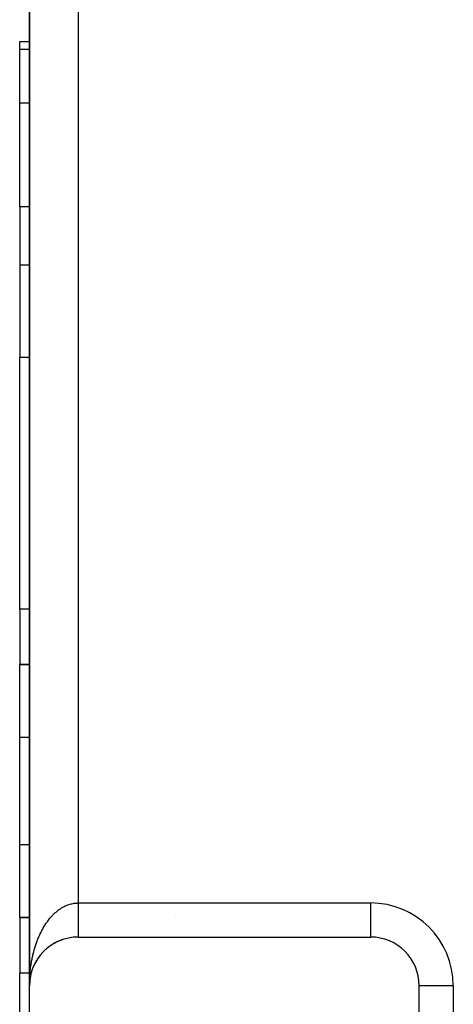
# Model space of a CAD drawing. Extents: x 24 to 1506, y -841 to 283.
# Drawn here: x 442 to 486, y -13 to 88 of the extents above; entities that cross this region are included whole.
import ezdxf

# ---------------------------------------------------------------- set-up
doc = ezdxf.new("R2010")
doc.units = 0
doc.linetypes.add('DASHED', pattern=[11.05, 8.7, -2.35])
doc.layers.get('0').update_dxf_attribs({"linetype": 'CONTINUOUS'})
doc.layers.add('NEVIDI', color=4, linetype='DASHED')

msp = doc.modelspace()

# ---------------------------------------------------------------- linework, layer by layer
at = {"color": 2}
for p, q in [((443, 99), (443, -11)), ((443, -11), (443, 99)), ((442, 86.043219), (443, 86.043219)), ((442, 86.043219), (443, 86.043219)), ((442, 85.21654), (442, 86.043219)), ((442, 79.69706), (442, 85.21654)), ((442, 69.043219), (442, 79.69706)), ((442, 69.043219), (442, 63.047502)), ((442, 63.047502), (442, 53.562844)), ((442, 27.69863), (442, 53.562844)), ((442, 27.69863), (442, 22)), ((442, 22), (443, 22)), ((442, 14.519481), (442, 22)), ((443, 22), (442, 22)), ((442, 3.480519), (442, 14.519481)), ((442, -4), (442, 3.480519)), ((442, -4), (443, -4)), ((442, -4), (442, -9.69863)), ((443, -4), (442, -4)), ((448, -6), (478, -6)), ((444.90341, -7.07329), (444.875673, -7.096337)), ((444.90341, -7.07329), (444.972342, -7.020894)), ((445.065707, -6.950517), (445.037176, -6.972386)), ((445.065707, -6.950517), (445.136875, -6.900913)), ((445.232651, -6.834589), (445.203557, -6.855135)), ((445.232651, -6.834589), (445.306023, -6.787817)), ((445.403941, -6.725686), (445.37464, -6.744711)), ((445.403941, -6.725686), (445.479729, -6.68164)), ((445.579264, -6.623959), (445.550043, -6.641364)), ((445.579264, -6.623959), (445.657655, -6.5826)), ((445.75831, -6.529553), (445.736019, -6.541695)), ((445.75831, -6.529553), (445.839228, -6.491002)), ((445.940764, -6.442594), (445.912735, -6.456507)), ((445.940764, -6.442594), (446.024843, -6.406662)), ((446.126311, -6.36319), (446.099424, -6.375304)), ((446.126311, -6.36319), (446.213139, -6.33019)), ((446.314636, -6.291441), (446.289225, -6.301782)), ((446.314636, -6.291441), (446.40477, -6.261304)), ((446.505429, -6.227425), (446.481879, -6.236041)), ((443.921431, -8.106981), (443.97544, -8.033028)), ((444.043348, -7.942294), (444.024175, -7.968034)), ((444.043348, -7.942294), (444.099564, -7.871646)), ((444.171802, -7.782855), (444.150899, -7.808696)), ((444.171802, -7.782855), (444.230264, -7.715325)), ((444.30655, -7.628923), (444.284004, -7.654649)), ((444.30655, -7.628923), (444.366988, -7.564709)), ((444.447348, -7.480761), (444.42327, -7.506148)), ((444.447348, -7.480761), (444.509835, -7.419672)), ((444.593944, -7.338622), (444.568466, -7.363439)), ((444.593944, -7.338622), (444.65858, -7.280469)), ((444.746059, -7.202727), (444.719351, -7.22676)), ((444.746059, -7.202727), (444.812665, -7.147611)), ((443.3392, -9.189315), (443.377284, -9.094614)), ((443.417535, -8.999236), (443.40883, -9.019809)), ((443.417535, -8.999236), (443.458658, -8.90806)), ((443.503592, -8.812621), (443.493246, -8.834551)), ((443.503592, -8.812621), (443.547638, -8.724813)), ((443.597191, -8.62978), (443.585134, -8.652884)), ((443.597191, -8.62978), (443.643909, -8.545521)), ((443.698152, -8.451021), (443.684341, -8.475107)), ((443.698152, -8.451021), (443.747473, -8.370169)), ((443.806293, -8.276652), (443.790703, -8.301516)), ((443.806293, -8.276652), (443.858136, -8.199114)), ((443.921431, -8.106981), (443.904001, -8.132458)), ((442, -35.562844), (442, -9.69863)), ((443.067683, -10.179928), (443.087501, -10.06868)), ((443.070061, -10.164504), (443.105597, -9.977576)), ((443.105597, -9.977576), (443.10326, -9.989093)), ((443.105597, -9.977576), (443.129498, -9.869422)), ((443.109284, -9.958519), (443.105597, -9.977576)), ((443.151814, -9.776997), (443.148489, -9.790519)), ((443.151814, -9.776997), (443.179582, -9.672005)), ((443.206228, -9.578535), (443.201747, -9.594024)), ((443.206228, -9.578535), (443.23762, -9.476931)), ((443.268727, -9.382528), (443.262959, -9.39986)), ((443.268727, -9.382528), (443.303582, -9.28429)), ((443.3392, -9.189315), (443.332025, -9.20835)), ((443, -56), (443, -11)), ((443.004249, -10.794092), (443.004142, -10.796514)), ((443.004249, -10.794092), (443.010637, -10.674027)), ((443.004401, -10.790161), (443.004249, -10.794092)), ((443.004401, -10.790161), (443.016971, -10.588541)), ((443.004544, -10.786229), (443.004401, -10.790161)), ((443.004544, -10.786229), (443.017575, -10.580709)), ((443.004679, -10.782297), (443.004544, -10.786229)), ((443.004679, -10.782297), (443.018143, -10.572874)), ((443.004804, -10.778364), (443.004679, -10.782297)), ((443.00492, -10.774432), (443.004804, -10.778364)), ((443.005028, -10.770499), (443.00492, -10.774432)), ((443.005126, -10.766565), (443.005028, -10.770499)), ((443.005215, -10.762631), (443.005126, -10.766565)), ((443.016971, -10.588541), (443.01657, -10.593276)), ((443.017575, -10.580709), (443.016971, -10.588541)), ((443.017575, -10.580709), (443.020836, -10.549452)), ((443.018143, -10.572874), (443.017575, -10.580709)), ((443.018143, -10.572874), (443.020832, -10.547563)), ((443.018676, -10.565036), (443.018143, -10.572874)), ((443.021677, -10.538658), (443.028042, -10.471197)), ((443.021994, -10.536623), (443.039476, -10.372028)), ((443.022541, -10.533109), (443.038128, -10.383702)), ((443.038128, -10.383702), (443.037266, -10.390679)), ((443.038128, -10.383702), (443.053693, -10.269216)), ((443.039476, -10.372028), (443.038128, -10.383702)), ((443.039476, -10.372028), (443.067683, -10.179928)), ((443.040746, -10.360346), (443.039476, -10.372028)), ((443.067683, -10.179928), (443.066172, -10.189233)), ((443.070061, -10.164504), (443.067683, -10.179928)), ((483, -56), (483, -11))]:
    msp.add_line(p, q, dxfattribs=at)
for centre, start, end in [((476, -9), 68.118601, 68.161661), ((448, -11), 90, 180), ((478, -11), 0, 90)]:
    msp.add_arc(centre, 5, start, end, dxfattribs=at)
at = {"layer": 'NEVIDI', "color": 7, "linetype": 'CONTINUOUS'}
for p, q in [((448, 90.5), (448, -2.5)), ((443, 85.21654), (442, 85.21654)), ((443, 79.69706), (442, 79.69706)), ((443, 69.043219), (442, 69.043219)), ((443, 63.047502), (442, 63.047502)), ((443, 53.562844), (442, 53.562844)), ((443, 27.69863), (442, 27.69863)), ((443, 14.519481), (442, 14.519481)), ((443, 3.480519), (442, 3.480519)), ((443.054655, 3.480519), (443.053403, 3.480519)), ((446.174624, -3.086681), (446.28932, -3.012964)), ((446.28932, -3.012964), (446.365666, -2.966899)), ((446.365666, -2.966899), (446.480456, -2.90206)), ((446.480456, -2.90206), (446.482008, -2.901219)), ((446.482008, -2.901219), (446.559277, -2.860548)), ((446.559277, -2.860548), (446.677096, -2.802971)), ((446.677096, -2.802971), (446.755566, -2.767544)), ((446.755566, -2.767544), (446.874454, -2.71824)), ((446.874454, -2.71824), (446.953728, -2.688248)), ((446.953728, -2.688248), (447.073818, -2.647144)), ((447.073818, -2.647144), (447.092027, -2.641363)), ((447.092027, -2.641363), (447.153596, -2.622691)), ((447.153596, -2.622691), (447.274632, -2.589891)), ((447.274632, -2.589891), (447.354861, -2.570984)), ((447.354861, -2.570984), (447.476623, -2.546574)), ((447.476623, -2.546574), (447.557206, -2.533246)), ((447.557206, -2.533246), (447.679404, -2.517315)), ((447.679404, -2.517315), (447.718127, -2.513342)), ((447.718127, -2.513342), (447.760282, -2.509603)), ((447.760282, -2.509603), (447.882813, -2.502215)), ((447.882813, -2.502215), (447.963796, -2.500177)), ((447.963796, -2.500177), (448, -2.5)), ((448, -2.5), (478, -2.5)), ((448, -2.5), (448, -2.527028)), ((448, -2.527028), (448, -2.591385)), ((448, -2.591385), (448, -2.67884)), ((448, -2.67884), (448, -2.69721)), ((448, -2.69721), (448, -2.743133)), ((448, -2.743133), (448, -2.830178)), ((448, -2.830178), (448, -2.89429)), ((448, -2.89429), (448, -2.980925)), ((448, -2.980925), (448, -3.044753)), ((478, -2.5), (478, -6)), ((445.102811, -4.072385), (445.203636, -3.953663)), ((445.203636, -3.953663), (445.27119, -3.877529)), ((445.27119, -3.877529), (445.338953, -3.803808)), ((445.338953, -3.803808), (445.374678, -3.765982)), ((445.374678, -3.765982), (445.444083, -3.694497)), ((445.444083, -3.694497), (445.550062, -3.5903)), ((445.550062, -3.5903), (445.621039, -3.52376)), ((445.621039, -3.52376), (445.729544, -3.426885)), ((445.729544, -3.426885), (445.801979, -3.365377)), ((445.801979, -3.365377), (445.892963, -3.2916)), ((445.892963, -3.2916), (445.912735, -3.276069)), ((445.912735, -3.276069), (445.9867, -3.219532)), ((445.9867, -3.219532), (446.099406, -3.138028)), ((446.099406, -3.138028), (446.174624, -3.086681)), ((448, -3.044753), (448, -3.130861)), ((448, -3.130861), (448, -3.135512)), ((448, -3.135512), (448, -3.194224)), ((448, -3.194224), (448, -3.27961)), ((448, -3.27961), (448, -3.342388)), ((448, -3.342388), (448, -3.426886)), ((448, -3.426886), (448, -3.488921)), ((448, -3.488921), (448, -3.563754)), ((448, -3.563754), (448, -3.572506)), ((448, -3.572506), (448, -3.63356)), ((448, -3.63356), (448, -3.715942)), ((448, -3.715942), (448, -3.776066)), ((448, -3.776066), (448, -3.857151)), ((448, -3.857151), (448, -3.916302)), ((448, -3.916302), (448, -3.974932)), ((448, -3.974932), (448, -3.995881)), ((448, -3.995881), (448, -4.053839)), ((458.028279, -3.864627), (458.028428, -3.863579)), ((444.423299, -5.060427), (444.480418, -4.962621)), ((444.480418, -4.962621), (444.568498, -4.817811)), ((444.568498, -4.817811), (444.627913, -4.724033)), ((444.627913, -4.724033), (444.719324, -4.585532)), ((444.719324, -4.585532), (444.78103, -4.49581)), ((444.78103, -4.49581), (444.827454, -4.430222)), ((444.827454, -4.430222), (444.87567, -4.363784)), ((444.87567, -4.363784), (444.939485, -4.2784)), ((444.939485, -4.2784), (445.037195, -4.153054)), ((445.037195, -4.153054), (445.102811, -4.072385)), ((448, -4.053839), (448, -4.131714)), ((448, -4.131714), (448, -4.188355)), ((448, -4.188355), (448, -4.264448)), ((448, -4.264448), (448, -4.319696)), ((448, -4.319696), (448, -4.362657)), ((448, -4.362657), (448, -4.393907)), ((448, -4.393907), (448, -4.447678)), ((448, -4.447678), (448, -4.519783)), ((448, -4.519783), (448, -4.572025)), ((448, -4.572025), (448, -4.641739)), ((448, -4.641739), (448, -4.692456)), ((448, -4.692456), (448, -4.720812)), ((448, -4.720812), (448, -4.759771)), ((448, -4.759771), (448, -4.808745)), ((448, -4.808745), (448, -4.87358)), ((448, -4.87358), (448, -4.920687)), ((448, -4.920687), (448, -4.982934)), ((448, -4.982934), (448, -5.028043)), ((448, -5.028043), (448, -5.043728)), ((448, -5.043728), (448, -5.087705)), ((443.904049, -6.125069), (443.951006, -6.012986)), ((443.951006, -6.012986), (443.962856, -5.985296)), ((443.962856, -5.985296), (444.024207, -5.845583)), ((444.024207, -5.845583), (444.073777, -5.73692)), ((444.073777, -5.73692), (444.150884, -5.57482)), ((444.150884, -5.57482), (444.203205, -5.469301)), ((444.203205, -5.469301), (444.284039, -5.31286)), ((444.284039, -5.31286), (444.338696, -5.21132)), ((444.338696, -5.21132), (444.366213, -5.161426)), ((444.366213, -5.161426), (444.423299, -5.060427)), ((448, -5.087705), (448, -5.130615)), ((448, -5.130615), (448, -5.187477)), ((448, -5.187477), (448, -5.228239)), ((448, -5.228239), (448, -5.282155)), ((448, -5.282155), (448, -5.320731)), ((448, -5.320731), (448, -5.326052)), ((448, -5.326052), (448, -5.371676)), ((448, -5.371676), (448, -5.407972)), ((448, -5.407972), (448, -5.455761)), ((448, -5.455761), (448, -5.489739)), ((448, -5.489739), (448, -5.534289)), ((448, -5.534289), (448, -5.563438)), ((448, -5.563438), (448, -5.565855)), ((448, -5.565855), (448, -5.607108)), ((448, -5.607108), (448, -5.636218)), ((448, -5.636218), (448, -5.674016)), ((448, -5.674016), (448, -5.700675)), ((448, -5.700675), (448, -5.735068)), ((448, -5.735068), (448, -5.752121)), ((448, -5.752121), (448, -5.759098)), ((448, -5.759098), (448, -5.78992)), ((448, -5.78992), (448, -5.811356)), ((448, -5.811356), (448, -5.838642)), ((448, -5.838642), (448, -5.857387)), ((448, -5.857387), (448, -5.88103)), ((448, -5.88103), (448, -5.889134)), ((448, -5.889134), (448, -5.89711)), ((448, -5.89711), (448, -5.917108)), ((448, -5.917108), (448, -5.930458)), ((448, -5.930458), (448, -5.946741)), ((448, -5.946741), (448, -5.957346)), ((448, -5.957346), (448, -5.969875)), ((448, -5.969875), (448, -5.972173)), ((448, -5.972173), (448, -5.977723)), ((448, -5.977723), (448, -5.986492)), ((448, -5.986492), (448, -5.991553)), ((448, -5.991553), (448, -5.996537)), ((443.528947, -7.195002), (443.58513, -7.009916)), ((443.58513, -7.009916), (443.623656, -6.889095)), ((443.623656, -6.889095), (443.623836, -6.888541)), ((443.623836, -6.888541), (443.684339, -6.707699)), ((443.684339, -6.707699), (443.725856, -6.589278)), ((443.725856, -6.589278), (443.790698, -6.412603)), ((443.790698, -6.412603), (443.834985, -6.297228)), ((443.834985, -6.297228), (443.904049, -6.125069)), ((443.289522, -8.149625), (443.332005, -7.954321)), ((443.332005, -7.954321), (443.354062, -7.858363)), ((443.354062, -7.858363), (443.361707, -7.82588)), ((443.361707, -7.82588), (443.408823, -7.633716)), ((443.408823, -7.633716), (443.441508, -7.507694)), ((443.441508, -7.507694), (443.493228, -7.3188)), ((443.493228, -7.3188), (443.528947, -7.195002)), ((443.120342, -9.146357), (443.148506, -8.943796)), ((443.148506, -8.943796), (443.158413, -8.877393)), ((443.158413, -8.877393), (443.168788, -8.810149)), ((443.168788, -8.810149), (443.201741, -8.609929)), ((443.201741, -8.609929), (443.225152, -8.478075)), ((443.225152, -8.478075), (443.262938, -8.279927)), ((443.262938, -8.279927), (443.289522, -8.149625)), ((443, -9.69863), (442, -9.69863)), ((443.023824, -10.171106), (443.037261, -9.964129)), ((443.037261, -9.964129), (443.039757, -9.930133)), ((443.039757, -9.930133), (443.047801, -9.82738)), ((443.047801, -9.82738), (443.066188, -9.621479)), ((443.061821, -9.69863), (443.059298, -9.69863)), ((443.066188, -9.621479), (443.079989, -9.485629)), ((443.079989, -9.485629), (443.103285, -9.28124)), ((443.103285, -9.28124), (443.120342, -9.146357)), ((443.181904, -9.69863), (443.1733, -9.69863)), ((443, -11), (443.000657, -10.862171)), ((443.000657, -10.862171), (443.004143, -10.653942)), ((443.002156, -10.723083), (443.008101, -10.516239)), ((443.008101, -10.516239), (443.016567, -10.308516)), ((443.016567, -10.308516), (443.023824, -10.171106)), ((486.5, -11), (483, -11)), ((486.5, -11), (486.5, -56))]:
    msp.add_line(p, q, dxfattribs=at)
msp.add_arc((478, -11), 8.5, 0, 90, dxfattribs=at)

doc.saveas('drawing.dxf')
